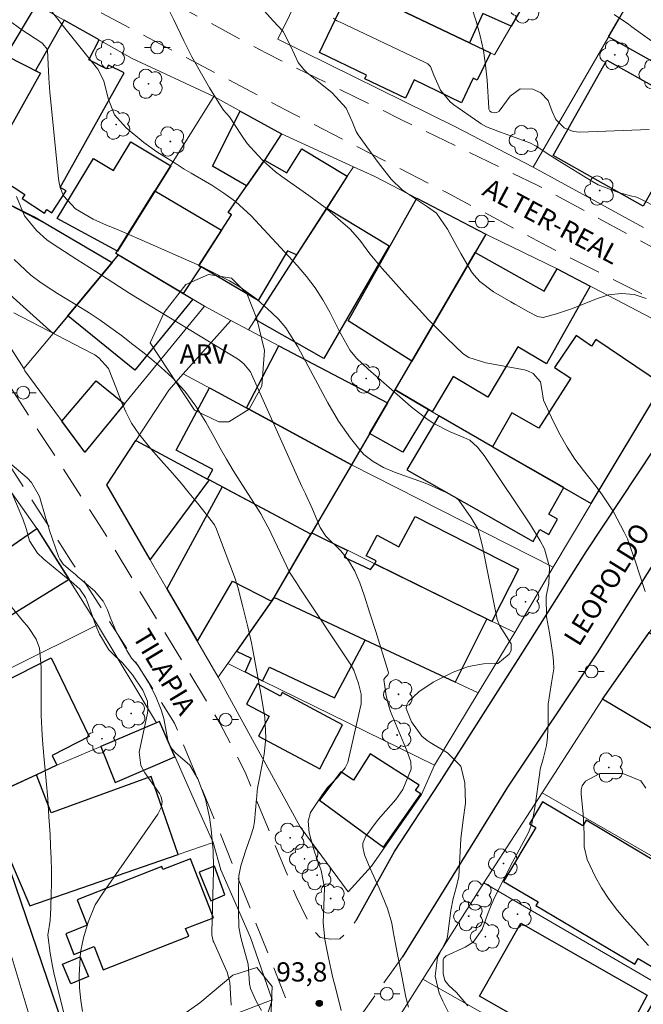
# Model space of a CAD drawing. Units: metres. Extents: x 286971 to 287486, y 1668805 to 1669370.
# Drawn here: x 287143 to 287192, y 1669218 to 1669294 of the extents above; entities that cross this region are included whole.
import ezdxf
from ezdxf.enums import TextEntityAlignment as Align

# ---------------------------------------------------------------- set-up
doc = ezdxf.new("R2010")
doc.units = ezdxf.units.M
doc.header["$MEASUREMENT"] = 0
doc.linetypes.add('HIDDEN', pattern=[0.375, 0.25, -0.125])
for name, color, linetype, lineweight, true_color in [('Arvores_Isoladas', 7, 'Continuous', 18, 0x00ff33), ('Curvas_Intermediarias', 7, 'Continuous', 9, 0x783c14), ('Curvas_Mestras', 7, 'Continuous', 20, 0x783c14), ('Pto_Cotado', 7, 'Continuous', 9, 0x783c14), ('Topon_Pto_Cotado', 7, 'Continuous', 9, 0x783c14), ('Topon_Vegetacao', 7, 'Continuous', 9, 0x00ff33), ('Vegetacao', 7, 'Orla8', 9, 0x00ff33)]:
    doc.layers.add(name, color=color, linetype=linetype, lineweight=lineweight, true_color=true_color)
for name, color, linetype, lineweight in [('Cerca', 8, 'Cerca', 20), ('Edificacoes', 7, 'Continuous', 30), ('Muro_Grade', 8, 'Continuous', 20), ('Nao_Pavimentada_S_Mfio', 10, 'HIDDEN', 15), ('Pavimentacao_Asfaltica_Mfio', 10, 'Continuous', 30), ('Poste', 7, 'Continuous', 9), ('Topon_de_Vias', 7, 'Continuous', 9)]:
    doc.layers.add(name, color=color, linetype=linetype, lineweight=lineweight)
doc.styles.add('Arial', font='arial.ttf', dxfattribs={"height": 1.5})
doc.styles.get("Standard").update_dxf_attribs({"font": 'arial.ttf'})
doc.linetypes.add('Cerca', pattern='A,10,0,["X",Standard,S=1,R=0,X=0,Y=-0.5],0.1', length=10.1)
doc.linetypes.add('Orla8', pattern='A,6,-0.5,["V",Standard,S=1,R=0,X=-0.5,Y=-1],-0.5,6,-0.5,["V",Standard,S=1,R=0,X=-0.5,Y=-1],-0.5', length=14)

# ---------------------------------------------------------------- blocks, each defined once
blk = doc.blocks.new('Cotas')
at = {"layer": 'Pto_Cotado'}
blk.add_hatch(color=256, dxfattribs=at).paths.add_polyline_path([(0, 0.24, 1), (0, -0.24, 1)])
at = {"layer": 'Pto_Cotado', "lineweight": -3}
blk.add_lwpolyline([(0, -0.24, -1), (0, 0.24, -1)], format="xyb", close=True, dxfattribs=at)
blk = doc.blocks.new('Arvore')
at = {"layer": 'Arvores_Isoladas'}
blk.add_lwpolyline([(-0.718, 0.493, 0.872324), (-0.722, -0.551, 0.862983), (0.284, -0.827, 0.900105), (0.89, 0.029, 0.863155), (0.262, 0.861, 0.882486)], format="xyb", close=True, dxfattribs=at)
blk.add_circle((0, 0), 0.0286, dxfattribs=at)
blk = doc.blocks.new('Poste')
at = {"layer": 'Poste'}
for points in [[(-0.5, 0), (-1, 0)], [(0.5, 0), (1, 0)]]:
    blk.add_lwpolyline(points, dxfattribs=at)
blk.add_lwpolyline([(0, 0.5, 1), (0, -0.5, 1)], format="xyb", close=True, dxfattribs=at)

msp = doc.modelspace()

# ---------------------------------------------------------------- linework, layer by layer
at = {"layer": 'Cerca', "flags": 128}
for points in [[(287158.628, 1669243.014), (287165.01, 1669231.36), (287168.742, 1669226.278), (287170.552, 1669228.289), (287174.464, 1669233.881), (287175.474, 1669236.162)], [(287162.819, 1669217.864), (287161.139, 1669222.716), (287158.818, 1669227.988), (287158.227, 1669230.139)], [(287149.444, 1669212.742), (287162.819, 1669217.864)], [(287162.819, 1669217.864), (287162.319, 1669216.314)]]:
    msp.add_lwpolyline(points, dxfattribs=at)
at = {"layer": 'Curvas_Intermediarias', "flags": 128}
for points, elevation in [([(287192.191, 1669285.731), (287186.789, 1669285.531), (287186.289, 1669285.571), (287185.578, 1669285.851), (287184.938, 1669286.512), (287184.648, 1669287.142), (287184.328, 1669287.982), (287183.748, 1669288.592), (287183.137, 1669288.883), (287182.147, 1669288.913), (287181.357, 1669288.332), (287180.506, 1669287.152), (287180.336, 1669287.052), (287180.156, 1669287.022), (287179.926, 1669287.082), (287179.796, 1669287.172), (287179.716, 1669287.322), (287179.696, 1669287.402), (287179.566, 1669289.573), (287179.456, 1669290.743), (287179.286, 1669291.894), (287179.036, 1669293.044), (287178.716, 1669294.175), (287177.975, 1669296.526)], 101), ([(287178.065, 1669217.384), (287177.195, 1669218.425), (287176.585, 1669218.975), (287176.265, 1669219.355), (287176.145, 1669219.915), (287176.155, 1669220.976), (287176.195, 1669221.096), (287176.375, 1669221.286), (287177.865, 1669221.966), (287178.475, 1669222.356), (287179.176, 1669223.347), (287179.606, 1669224.507), (287179.836, 1669225.117), (287180.086, 1669225.708), (287180.656, 1669226.878), (287180.966, 1669227.478), (287181.587, 1669228.649), (287181.897, 1669229.229), (287182.787, 1669230.9), (287183.067, 1669231.59), (287183.287, 1669232.83), (287183.668, 1669235.591), (287183.718, 1669235.852), (287183.938, 1669236.642), (287184.208, 1669237.692), (287184.288, 1669238.333), (287184.338, 1669239.523), (287184.338, 1669240.914), (287184.588, 1669242.574), (287184.758, 1669243.675), (287184.748, 1669244.235), (287184.698, 1669244.795), (287184.428, 1669246.476), (287184.188, 1669247.736), (287184.178, 1669249.317), (287184.368, 1669250.327), (287184.428, 1669251.588), (287184.038, 1669253.018), (287183.708, 1669253.649), (287182.947, 1669254.909), (287179.506, 1669260.071), (287179.346, 1669260.301), (287178.826, 1669260.951), (287178.235, 1669261.492), (287177.765, 1669261.712), (287176.685, 1669262.142), (287175.424, 1669262.802), (287174.904, 1669263.142), (287173.664, 1669264.103), (287172.763, 1669264.883), (287172.143, 1669265.423), (287171.533, 1669265.963), (287170.302, 1669267.054), (287169.392, 1669267.904), (287168.912, 1669268.494), (287168.201, 1669269.745), (287168.071, 1669269.985), (287167.311, 1669271.486), (287166.761, 1669272.456), (287166.161, 1669273.386), (287165.49, 1669274.267), (287164.77, 1669275.117), (287161.199, 1669278.989), (287159.968, 1669280.119), (287159.068, 1669280.779), (287158.127, 1669281.39), (287157.637, 1669281.67), (287156.517, 1669282.32), (287155.977, 1669282.65), (287155.266, 1669283.1), (287154.376, 1669283.65), (287153.836, 1669283.991), (287152.815, 1669284.721), (287151.435, 1669285.851), (287150.544, 1669286.882), (287150.034, 1669288.142), (287149.704, 1669289.523), (287149.234, 1669290.433), (287149.114, 1669290.593), (287146.453, 1669293.905), (287146.223, 1669294.215), (287145.292, 1669295.375)], 97), ([(287191.881, 1669249.707), (287191.07, 1669252.168), (287190.98, 1669252.448), (287190.5, 1669253.819), (287190.26, 1669254.339), (287189.41, 1669255.92), (287188.549, 1669257.25), (287188.069, 1669257.88), (287187.079, 1669259.131), (287186.419, 1669260.031), (287185.808, 1669260.962), (287185.258, 1669261.932), (287184.748, 1669262.922), (287183.968, 1669264.613), (287183.838, 1669265.463), (287183.728, 1669266.054), (287183.157, 1669266.694), (287182.727, 1669266.924), (287182.487, 1669266.984), (287179.466, 1669267.534), (287178.155, 1669267.944), (287177.695, 1669268.234), (287176.425, 1669269.465), (287175.704, 1669270.185), (287174.984, 1669270.915), (287174.294, 1669271.666), (287173.604, 1669272.416), (287171.393, 1669274.887), (287170.432, 1669276.047), (287169.662, 1669277.108), (287168.912, 1669277.948), (287168.151, 1669278.618), (287167.551, 1669279.139), (287166.941, 1669279.639), (287165.67, 1669280.579), (287163.58, 1669282.06), (287163.079, 1669282.44), (287162.149, 1669283.27), (287161.709, 1669283.73), (287160.879, 1669284.651), (287160.438, 1669285.281), (287159.488, 1669286.732), (287159.038, 1669287.242), (287158.798, 1669287.592), (287157.947, 1669288.993), (287157.417, 1669289.883), (287156.557, 1669291.394), (287155.937, 1669292.634), (287155.156, 1669294.285), (287154.706, 1669295.215)], 98), ([(287191.971, 1669272.556), (287191.02, 1669272.856), (287190.03, 1669272.946), (287189.04, 1669272.836), (287188.089, 1669272.536), (287187.269, 1669272.186), (287186.138, 1669271.736), (287184.988, 1669271.356), (287183.928, 1669271.065), (287183.507, 1669271.146), (287182.737, 1669271.546), (287182.067, 1669271.916), (287181.737, 1669272.106), (287181.407, 1669272.296), (287180.076, 1669273.076), (287179.006, 1669273.877), (287178.556, 1669274.367), (287178.365, 1669274.637), (287177.525, 1669276.057), (287176.995, 1669277.008), (287176.475, 1669277.968), (287175.634, 1669279.199), (287174.934, 1669279.709), (287173.293, 1669280.789), (287172.963, 1669281.029), (287172.083, 1669281.87), (287171.083, 1669283.16), (287169.522, 1669285.321), (287169.362, 1669285.571), (287169.052, 1669286.362), (287168.592, 1669287.402), (287167.491, 1669288.602), (287165.53, 1669290.183), (287165.28, 1669290.413), (287164.86, 1669290.953), (287164.29, 1669292.204), (287163.67, 1669293.364), (287162.919, 1669294.175), (287161.959, 1669295.235)], 99), ([(287176.715, 1669216.564), (287176.115, 1669217.754), (287175.834, 1669218.385), (287175.524, 1669219.695), (287175.704, 1669221.156), (287176.345, 1669222.396), (287176.455, 1669222.656), (287176.485, 1669222.796), (287176.745, 1669224.817), (287176.915, 1669225.758), (287177.185, 1669226.698), (287177.365, 1669227.468), (287177.445, 1669228.939), (287177.525, 1669230.419), (287177.695, 1669231.89), (287177.875, 1669233.191), (287177.845, 1669234.781), (287177.515, 1669236.082), (287176.485, 1669237.132), (287175.124, 1669237.932), (287174.894, 1669238.082), (287174.474, 1669238.433), (287173.674, 1669239.543), (287173.273, 1669240.573), (287173.283, 1669240.824), (287173.453, 1669241.134), (287174.244, 1669241.884), (287175.364, 1669242.634), (287176.935, 1669243.415), (287178.125, 1669243.845), (287179.296, 1669244.065), (287180.326, 1669244.085), (287180.396, 1669244.095), (287181.297, 1669244.815), (287181.447, 1669245.105), (287181.437, 1669245.625), (287180.526, 1669247.056), (287180.366, 1669247.516), (287179.316, 1669252.698), (287179.216, 1669253.228), (287178.866, 1669254.539), (287178.325, 1669255.459), (287177.355, 1669256.83), (287177.165, 1669257), (287176.375, 1669257.43), (287175.064, 1669258.03), (287174.614, 1669258.2), (287172.343, 1669259.011), (287171.493, 1669259.371), (287170.702, 1669259.841), (287169.962, 1669260.391), (287169.642, 1669260.741), (287168.932, 1669261.662), (287167.981, 1669262.992), (287167.151, 1669264.413), (287165.23, 1669268.004), (287164.81, 1669268.785), (287163.88, 1669270.265), (287163.309, 1669270.935), (287162.809, 1669271.446), (287161.639, 1669272.506), (287160.338, 1669273.426), (287159.498, 1669273.917), (287157.977, 1669274.717), (287157.207, 1669275.087), (287152.435, 1669277.218), (287151.845, 1669277.478), (287150.654, 1669277.978), (287149.924, 1669278.258), (287148.874, 1669278.729), (287147.503, 1669279.549), (287146.573, 1669280.569), (287146.303, 1669281.22), (287146.223, 1669281.56), (287146.163, 1669281.91), (287145.502, 1669288.652), (287145.412, 1669289.743), (287145.362, 1669290.833), (287145.322, 1669291.924), (287145.282, 1669292.004), (287144.962, 1669292.424), (287144.882, 1669292.494), (287143.252, 1669293.554), (287142.331, 1669294.235)], 96), ([(287194.802, 1669290.893), (287190.86, 1669293.734), (287190.59, 1669293.935), (287189.47, 1669294.695)], 102), ([(287142.711, 1669275.587), (287144.022, 1669274.367), (287144.832, 1669273.767), (287145.663, 1669273.216), (287146.093, 1669272.946), (287147.673, 1669271.986), (287148.554, 1669271.436), (287149.414, 1669270.865), (287150.254, 1669270.275), (287151.085, 1669269.665), (287151.975, 1669268.975), (287152.715, 1669268.384), (287153.446, 1669267.784), (287154.166, 1669267.174), (287155.036, 1669266.394), (287156.017, 1669265.323), (287156.877, 1669264.153), (287157.647, 1669262.912), (287158.277, 1669261.782), (287158.768, 1669260.891), (287159.268, 1669260.021), (287159.788, 1669259.151), (287160.318, 1669258.29), (287161.809, 1669255.96), (287161.939, 1669255.749), (287162.179, 1669255.319), (287162.629, 1669254.449), (287162.739, 1669254.229), (287163.96, 1669251.648), (287164.18, 1669251.208), (287164.71, 1669250.377), (287164.98, 1669249.957), (287168.902, 1669244.055), (287169.192, 1669243.555), (287169.542, 1669242.534), (287169.762, 1669241.694), (287169.762, 1669240.934), (287168.772, 1669236.592), (287168.712, 1669236.362), (287168.512, 1669235.942), (287167.901, 1669235.191), (287167.141, 1669234.421), (287166.741, 1669233.881), (287165.82, 1669232.47), (287165.63, 1669231.8), (287165.7, 1669230.87), (287166.121, 1669229.409), (287166.651, 1669227.938), (287166.911, 1669226.588), (287166.851, 1669225.177), (287166.791, 1669223.877), (287166.921, 1669222.576), (287167.221, 1669221.126), (287167.561, 1669219.585), (287167.751, 1669218.825), (287168.211, 1669217.034)], 94), ([(287142.681, 1669271.426), (287148.804, 1669268.264), (287148.994, 1669268.154), (287149.324, 1669267.914), (287150.064, 1669267.104), (287150.684, 1669265.503), (287151.105, 1669264.423), (287151.415, 1669263.713), (287151.875, 1669262.822), (287152.425, 1669261.992), (287153.366, 1669260.821), (287154.386, 1669259.681), (287155.056, 1669258.921), (287155.726, 1669258.15), (287156.367, 1669257.37), (287157.007, 1669256.58), (287158.177, 1669255.109), (287158.227, 1669255.039), (287158.328, 1669254.889), (287158.488, 1669254.569), (287158.518, 1669254.489), (287159.878, 1669250.848), (287160.148, 1669250.037), (287160.548, 1669248.507), (287160.929, 1669246.956), (287161.219, 1669245.695), (287161.299, 1669245.275), (287161.999, 1669241.454), (287162.249, 1669239.883), (287162.319, 1669238.293), (287162.189, 1669237.022), (287162.119, 1669236.612), (287161.689, 1669234.371), (287161.659, 1669234.151), (287161.619, 1669233.731), (287161.599, 1669233.521), (287161.459, 1669231.77), (287161.379, 1669231.3), (287161.159, 1669230.64), (287160.768, 1669229.539), (287160.378, 1669228.309), (287160.238, 1669227.518), (287160.198, 1669226.308), (287160.198, 1669224.807), (287160.228, 1669223.537), (287160.378, 1669222.726), (287160.478, 1669222.326), (287160.949, 1669220.636), (287161.049, 1669219.095), (287161.129, 1669218.735), (287161.569, 1669217.754), (287161.989, 1669217.024)], 93), ([(287142.191, 1669259.871), (287143.722, 1669258.561), (287144.082, 1669258.2), (287144.702, 1669257.12), (287145.192, 1669255.389), (287145.332, 1669254.919), (287145.482, 1669254.459), (287146.183, 1669252.438), (287146.273, 1669252.218), (287146.543, 1669251.828), (287147.113, 1669251.348), (287147.503, 1669251.028), (287147.693, 1669250.858), (287148.984, 1669249.757), (287149.664, 1669248.957), (287150.004, 1669248.276), (287150.194, 1669247.696), (287150.705, 1669246.506), (287151.495, 1669245.095), (287151.865, 1669244.505), (287152.365, 1669243.945), (287153.185, 1669242.594), (287153.736, 1669241.564), (287154.166, 1669240.463), (287154.376, 1669239.793), (287154.706, 1669238.112), (287154.896, 1669237.562), (287155.296, 1669237.122), (287156.397, 1669236.162), (287157.037, 1669235.101), (287157.637, 1669233.501), (287157.947, 1669232.1), (287158.077, 1669231.15), (287158.217, 1669229.499), (287158.257, 1669228.169), (287158.247, 1669227.908), (287158.127, 1669223.117), (287158.127, 1669222.916), (287158.237, 1669222.436), (287158.267, 1669222.346), (287159.198, 1669220.315), (287159.328, 1669220.025), (287159.528, 1669219.225), (287159.628, 1669217.434)], 92), ([(287148.033, 1669216.954), (287147.913, 1669217.804), (287147.813, 1669218.795), (287147.793, 1669219.775), (287147.883, 1669221.566), (287148.133, 1669222.706), (287148.484, 1669223.907), (287149.044, 1669225.257), (287149.684, 1669226.248), (287149.874, 1669226.528), (287153.916, 1669232.33), (287154.196, 1669232.92), (287154.246, 1669233.351), (287154.156, 1669233.751), (287154.046, 1669233.941), (287152.895, 1669235.551), (287152.585, 1669236.122), (287152.455, 1669237.182), (287153.115, 1669240.223), (287153.145, 1669240.453), (287153.105, 1669241.144), (287152.745, 1669242.014), (287151.935, 1669243.214), (287151.155, 1669244.145), (287150.564, 1669244.675), (287150.104, 1669245.145), (287149.374, 1669246.376), (287149.094, 1669247.046), (287148.404, 1669248.927), (287148.274, 1669249.227), (287147.833, 1669249.887), (287147.123, 1669250.497), (287146.793, 1669250.777), (287145.022, 1669252.228), (287144.542, 1669252.698), (287143.922, 1669253.659), (287143.652, 1669254.619), (287143.402, 1669255.369), (287143.252, 1669255.739), (287142.101, 1669258.451)], 91), ([(287192.151, 1669222.096), (287190.26, 1669224.197), (287189.62, 1669224.967), (287189.03, 1669225.758), (287188.489, 1669226.598), (287187.999, 1669227.468), (287187.359, 1669228.799), (287187.139, 1669229.779), (287187.129, 1669230.8), (287187.049, 1669232.35), (287186.889, 1669233.921), (287186.909, 1669234.241), (287186.979, 1669234.541), (287187.249, 1669234.911), (287188.349, 1669235.521), (287190.14, 1669235.511), (287191.541, 1669234.931), (287191.941, 1669234.371)], 98), ([(287142.261, 1669222.116), (287144.032, 1669216.154)], 89)]:
    msp.add_lwpolyline(points, dxfattribs=dict(at, elevation=elevation))
at = {"layer": 'Curvas_Mestras', "flags": 128}
for points, elevation in [([(287167.601, 1669294.415), (287167.861, 1669294.215), (287168.011, 1669294.145), (287174.694, 1669290.973), (287174.744, 1669290.953), (287174.944, 1669290.843), (287175.164, 1669290.633), (287175.414, 1669289.963), (287175.944, 1669288.792), (287176.695, 1669287.882), (287176.985, 1669287.652), (287178.916, 1669286.302), (287179.116, 1669286.171), (287179.526, 1669285.951), (287180.396, 1669285.601), (287180.616, 1669285.521), (287182.627, 1669284.791), (287182.897, 1669284.691), (287183.387, 1669284.421), (287184.528, 1669283.67), (287185.108, 1669283.31), (287187.719, 1669281.7), (287188.219, 1669281.42), (287189.81, 1669280.809), (287190.85, 1669280.539), (287191.13, 1669280.479), (287191.341, 1669280.409), (287193.071, 1669279.529)], 100), ([(287142.891, 1669280.519), (287143.512, 1669278.999), (287144.472, 1669277.858), (287145.262, 1669277.138), (287145.693, 1669276.838), (287147.173, 1669275.877), (287147.603, 1669275.597), (287149.074, 1669274.667), (287150.404, 1669273.797), (287151.745, 1669272.946), (287160.118, 1669267.844), (287160.298, 1669267.724), (287160.618, 1669267.464), (287161.129, 1669266.824), (287161.219, 1669266.644), (287165.14, 1669257.9), (287165.41, 1669257.31), (287165.961, 1669256.13), (287166.571, 1669254.689), (287167.011, 1669254.019), (287168.171, 1669252.878), (287168.772, 1669252.118), (287169.252, 1669251.278), (287169.642, 1669250.387), (287169.982, 1669249.427), (287170.442, 1669248.006), (287170.902, 1669246.576), (287171.873, 1669243.455), (287171.883, 1669243.365), (287171.873, 1669243.285), (287171.833, 1669243.204), (287171.633, 1669243.004), (287171.533, 1669242.834), (287171.693, 1669241.574), (287171.903, 1669240.754), (287172.053, 1669240.353), (287173.343, 1669237.232), (287173.624, 1669236.432), (287173.664, 1669235.842), (287173.013, 1669234.261), (287172.453, 1669233.481), (287171.283, 1669232.16), (287171.003, 1669231.83), (287170.112, 1669230.63), (287169.882, 1669230.079), (287169.882, 1669229.779), (287170.022, 1669229.169), (287170.462, 1669228.099), (287171.163, 1669226.568), (287171.803, 1669224.987), (287172.153, 1669223.847), (287172.263, 1669223.197), (287172.413, 1669222.366), (287172.513, 1669221.816), (287172.563, 1669221.536), (287172.933, 1669219.715), (287173.233, 1669218.075), (287173.443, 1669217.284)], 95), ([(287146.733, 1669216.194), (287145.813, 1669219.975), (287145.703, 1669220.486), (287145.512, 1669221.506), (287145.342, 1669222.896), (287145.512, 1669224.037), (287145.532, 1669224.247), (287145.542, 1669224.357), (287145.602, 1669226.038), (287145.622, 1669226.988), (287145.622, 1669227.938), (287145.602, 1669228.889), (287145.562, 1669229.839), (287145.512, 1669230.74), (287145.422, 1669232.13), (287145.332, 1669233.531), (287145.222, 1669234.931), (287145.092, 1669236.322), (287144.962, 1669237.772), (287144.902, 1669238.523), (287144.832, 1669240.033), (287144.832, 1669240.784), (287144.832, 1669242.294), (287144.812, 1669243.805), (287144.692, 1669245.285), (287144.432, 1669245.976), (287143.832, 1669246.906), (287143.332, 1669247.476), (287142.281, 1669248.797)], 90)]:
    msp.add_lwpolyline(points, dxfattribs=dict(at, elevation=elevation))
at = {"layer": 'Edificacoes', "flags": 128}
for points in [[(287168.972, 1669296.906), (287165.991, 1669298.336), (287170.002, 1669305.099), (287172.033, 1669303.708), (287171.293, 1669302.168), (287180.046, 1669297.936), (287180.258, 1669298.371), (287183.167, 1669296.486), (287182.837, 1669296.225), (287181.437, 1669293.794), (287179.236, 1669294.785), (287178.197, 1669292.488)], [(287189.83, 1669294.345), (287193.011, 1669299.867), (287200.854, 1669294.985), (287197.273, 1669288.322), (287189.03, 1669292.964)], [(287140.1, 1669282.86), (287138.87, 1669280.929), (287134.488, 1669285.011), (287141.621, 1669297.036), (287144.442, 1669295.455), (287142.061, 1669291.494), (287144.762, 1669290.133), (287142.281, 1669285.641), (287141.991, 1669285.831)], [(287179.828, 1669291.708), (287178.806, 1669289.583), (287178.495, 1669289.723), (287177.585, 1669287.822), (287173.884, 1669289.593), (287173.213, 1669288.172), (287170.032, 1669289.693), (287170.172, 1669289.973), (287166.501, 1669291.734), (287168.972, 1669296.906)], [(287140.124, 1669282.898), (287143.562, 1669280.669), (287143.352, 1669280.339), (287145.082, 1669279.219), (287145.262, 1669279.499), (287145.663, 1669279.239), (287146.783, 1669280.949), (287146.313, 1669281.22), (287151.285, 1669290.143), (287150.074, 1669290.753), (287149.924, 1669290.463), (287148.544, 1669291.163), (287149.334, 1669292.724), (287146.613, 1669294.245), (287144.382, 1669290.323), (287144.762, 1669290.133), (287142.281, 1669285.641), (287141.991, 1669285.831)], [(287195.912, 1669287.212), (287191.731, 1669279.759), (287184.728, 1669283.7), (287188.91, 1669291.143)], [(287160.829, 1669281.34), (287158.167, 1669282.86), (287160.318, 1669287.162), (287163.54, 1669285.391), (287162.229, 1669283.35)], [(287150.454, 1669282.53), (287151.805, 1669284.771), (287154.917, 1669282.908), (287150.776, 1669276.253), (287146.083, 1669278.779), (287148.904, 1669283.46)], [(287167.081, 1669279.609), (287164.73, 1669275.947), (287164.03, 1669276.268), (287161.729, 1669272.386), (287157.097, 1669275.127), (287159.658, 1669279.089), (287159.388, 1669279.269), (287162.229, 1669283.35), (287163.96, 1669282.36), (287165.13, 1669284.211), (287168.672, 1669282.08)], [(287146.894, 1669271.205), (287145.753, 1669269.835), (287139.76, 1669275.207), (287140.53, 1669276.047), (287137.779, 1669278.448), (287139.54, 1669281.32), (287145.13, 1669278.426), (287150.362, 1669275.368)], [(287157.277, 1669275.017), (287155.878, 1669272.943), (287150.654, 1669276.057), (287153.69, 1669280.937), (287158.868, 1669277.868), (287157.097, 1669275.127)], [(287178.638, 1669276.14), (287173.702, 1669267.664), (287168.732, 1669270.815), (287174.104, 1669280.369), (287179.476, 1669277.578)], [(287171.943, 1669276.668), (287166.851, 1669267.874), (287161.489, 1669270.915), (287167.081, 1669279.609)], [(287156.629, 1669272.495), (287152.115, 1669266.974), (287146.894, 1669271.205), (287150.843, 1669275.945)], [(287175.014, 1669263.883), (287172.404, 1669265.437), (287178.638, 1669276.14), (287184.028, 1669273.126), (287185.028, 1669274.867), (287187.589, 1669273.526), (287184.198, 1669267.454), (287181.967, 1669268.785), (287179.626, 1669264.853), (287176.915, 1669266.464), (287175.284, 1669263.723)], [(287193.181, 1669265.753), (287193.227, 1669265.836), (287188.039, 1669269.345), (287187.699, 1669268.845), (287186.499, 1669269.665), (287184.828, 1669267.184), (287186.088, 1669266.334), (287183.607, 1669262.452), (287181.487, 1669263.643), (287179.996, 1669260.992), (287187.679, 1669256.57)], [(287163.353, 1669268.862), (287171.811, 1669264.417), (287168.998, 1669259.587), (287160.814, 1669264.013)], [(287151.315, 1669264.343), (287148.214, 1669260.561), (287146.443, 1669262.992), (287149.114, 1669266.134)], [(287168.998, 1669259.587), (287165.84, 1669254.165), (287157.907, 1669258.41), (287157.797, 1669258.471), (287158.197, 1669259.211), (287155.336, 1669260.731), (287157.928, 1669265.574)], [(287175.014, 1669263.883), (287172.993, 1669260.571), (287170.41, 1669262.013), (287172.404, 1669265.437)], [(287179.996, 1669260.992), (287175.804, 1669263.412), (287173.323, 1669259.181), (287183.147, 1669253.609), (287183.678, 1669254.539), (287184.368, 1669254.149), (287185.048, 1669255.349), (287184.368, 1669255.739), (287185.539, 1669257.801)], [(287157.797, 1669258.471), (287157.907, 1669258.41), (287153.306, 1669252.198), (287149.944, 1669258.03), (287152.195, 1669261.472)], [(287156.997, 1669245.826), (287159.728, 1669250.517), (287162.773, 1669248.955), (287162.969, 1669249.237), (287165.84, 1669254.165), (287158.918, 1669257.87), (287154.626, 1669249.917)], [(287170.142, 1669252.488), (287171.003, 1669254.089), (287172.683, 1669253.188), (287173.964, 1669255.549), (287182.017, 1669251.438), (287179.944, 1669247.372), (287170.813, 1669251.868), (287170.932, 1669252.098)], [(287147.004, 1669250.628), (287142.241, 1669247.706), (287139.94, 1669251.468), (287144.492, 1669254.619)], [(287168.691, 1669252.908), (287168.442, 1669252.378), (287170.472, 1669251.418), (287170.813, 1669251.868), (287179.556, 1669247.566), (287177.085, 1669242.634), (287170.062, 1669245.916), (287162.969, 1669249.237), (287165.905, 1669254.278)], [(287160.051, 1669245.054), (287161.199, 1669244.505), (287160.708, 1669243.425), (287162.069, 1669242.734), (287162.609, 1669243.795), (287167.681, 1669241.414), (287170.062, 1669245.916), (287162.969, 1669249.237)], [(287192.195, 1669246.499), (287194.242, 1669245.235), (287194.402, 1669245.495), (287200.044, 1669242.004), (287196.553, 1669236.562), (287188.559, 1669241.294)], [(287144.462, 1669235.411), (287138.38, 1669232.6), (287134.668, 1669240.073), (287138.84, 1669242.044), (287139.22, 1669241.274), (287145.602, 1669244.535), (287148.564, 1669238.403), (287145.673, 1669236.922), (287146.053, 1669236.152)], [(287168.301, 1669239.313), (287163.6, 1669241.814), (287163.46, 1669241.544), (287161.669, 1669242.494), (287160.829, 1669240.924), (287162.599, 1669239.983), (287161.769, 1669238.413), (287166.541, 1669235.872)], [(287153.806, 1669239.453), (287149.464, 1669237.612), (287150.594, 1669234.811), (287155.246, 1669236.812), (287154.036, 1669239.553)], [(287166.521, 1669233.421), (287171.493, 1669229.759), (287174.394, 1669233.911), (287173.994, 1669234.191), (287174.274, 1669234.591), (287170.452, 1669237.032), (287169.152, 1669234.991), (287168.161, 1669235.631)], [(287140.36, 1669233.521), (287143.942, 1669225.197), (287155.506, 1669229.199), (287153.406, 1669235.281), (287145.602, 1669232.44), (287144.462, 1669235.411)], [(287194.532, 1669227.848), (287194.312, 1669227.688), (287187.299, 1669231.86), (287187.039, 1669231.43), (287183.898, 1669233.291), (287182.887, 1669231.58), (287183.367, 1669231.3), (287180.856, 1669227.088), (287183.537, 1669225.497), (287183.377, 1669225.227), (287191.07, 1669220.646), (287191.341, 1669221.086), (287193.491, 1669219.805), (287196.228, 1669224.304), (287195.922, 1669224.477), (287196.983, 1669226.428)], [(287146.973, 1669214.553), (287142.031, 1669229.129), (287141.511, 1669228.959), (287141.161, 1669230.009), (287140.05, 1669229.899), (287138.24, 1669229.029), (287138.66, 1669227.748), (287138.44, 1669227.678), (287138.76, 1669226.678), (287136.519, 1669225.938), (287140.891, 1669212.542)], [(287158.247, 1669224.247), (287156.447, 1669228.849), (287154.316, 1669228.018), (287154.216, 1669228.249), (287147.633, 1669225.668), (287148.414, 1669223.677), (287146.743, 1669223.017), (287147.373, 1669221.396), (287148.944, 1669222.016), (287149.654, 1669220.205), (287156.317, 1669222.816), (287156.077, 1669223.417)], [(287157.137, 1669227.808), (287158.037, 1669225.588), (287159.138, 1669226.048), (287158.328, 1669228.279)], [(287190.088, 1669210.667), (287190.74, 1669211.812), (287189.02, 1669212.792), (287188.86, 1669212.512), (287178.966, 1669218.135), (287182.197, 1669223.827), (287192.041, 1669218.225), (287190.19, 1669214.763), (287190.68, 1669214.513), (287193.231, 1669218.865), (287196.152, 1669217.164), (287191.741, 1669209.731)], [(287147.853, 1669221.206), (287148.504, 1669219.675), (287147.143, 1669219.105), (287146.493, 1669220.636)]]:
    msp.add_lwpolyline(points, close=True, dxfattribs=at)
at = {"layer": 'Muro_Grade', "flags": 128}
for points in [[(287183.157, 1669282.8), (287189.83, 1669294.345), (287193.011, 1669299.867)], [(287183.157, 1669282.8), (287177.063, 1669285.961), (287163.269, 1669292.774), (287165.991, 1669298.336)], [(287183.167, 1669296.486), (287182.837, 1669296.225), (287180.146, 1669291.554), (287178.197, 1669292.488), (287165.991, 1669298.336)], [(287141.621, 1669297.036), (287146.613, 1669294.245)], [(287139.22, 1669281.48), (287141.991, 1669285.831), (287142.281, 1669285.641), (287144.762, 1669290.133), (287144.382, 1669290.323), (287146.613, 1669294.245)], [(287158.267, 1669288.292), (287151.916, 1669291.275), (287146.613, 1669294.245)], [(287150.843, 1669275.945), (287150.654, 1669276.057), (287153.69, 1669280.937), (287158.267, 1669288.292)], [(287158.267, 1669288.292), (287163.54, 1669285.391)], [(287155.878, 1669272.943), (287157.277, 1669275.017), (287157.097, 1669275.127), (287159.658, 1669279.089), (287159.388, 1669279.269), (287162.229, 1669283.35), (287163.54, 1669285.391)], [(287163.54, 1669285.391), (287169.162, 1669282.83)], [(287160.969, 1669270.115), (287164.73, 1669275.947), (287168.672, 1669282.08), (287169.162, 1669282.83)], [(287179.476, 1669277.578), (287170.762, 1669282.1), (287169.162, 1669282.83)], [(287183.157, 1669282.8), (287191.761, 1669278.078)], [(287133.128, 1669281.48), (287135.779, 1669279.099), (287143.462, 1669267.084)], [(287139.22, 1669281.48), (287144.252, 1669278.939), (287150.362, 1669275.368)], [(287172.404, 1669265.437), (287178.638, 1669276.14), (287179.476, 1669277.578)], [(287187.679, 1669256.57), (287193.227, 1669265.836), (287195.262, 1669269.515), (287185.028, 1669274.867), (287179.776, 1669277.418), (287179.476, 1669277.578)], [(287150.362, 1669275.368), (287150.843, 1669275.945)], [(287150.843, 1669275.945), (287155.878, 1669272.943)], [(287150.362, 1669275.368), (287145.753, 1669269.835), (287143.462, 1669267.084)], [(287155.878, 1669272.943), (287157.548, 1669271.947)], [(287143.462, 1669267.084), (287143.562, 1669266.924), (287148.214, 1669260.561), (287157.548, 1669271.947)], [(287159.607, 1669270.844), (287157.548, 1669271.947)], [(287159.607, 1669270.844), (287155.897, 1669266.674)], [(287160.969, 1669270.115), (287159.607, 1669270.844)], [(287171.811, 1669264.417), (287163.353, 1669268.862), (287160.969, 1669270.115)], [(287144.492, 1669254.619), (287139.31, 1669261.932), (287136.899, 1669265.633), (287135.138, 1669268.284)], [(287155.897, 1669266.674), (287154.776, 1669265.403), (287152.195, 1669261.472)], [(287155.897, 1669266.674), (287160.814, 1669264.013), (287168.998, 1669259.587)], [(287171.811, 1669264.417), (287172.404, 1669265.437)], [(287172.404, 1669265.437), (287175.284, 1669263.723), (287179.996, 1669260.992), (287187.679, 1669256.57)], [(287171.811, 1669264.417), (287168.998, 1669259.587)], [(287154.626, 1669249.917), (287149.944, 1669258.03), (287152.195, 1669261.472)], [(287152.195, 1669261.472), (287157.907, 1669258.41), (287158.918, 1669257.87)], [(287165.905, 1669254.278), (287168.998, 1669259.587)], [(287184.718, 1669251.588), (287168.998, 1669259.587)], [(287158.918, 1669257.87), (287154.626, 1669249.917)], [(287158.918, 1669257.87), (287165.84, 1669254.165)], [(287184.718, 1669251.588), (287187.569, 1669256.39), (287187.679, 1669256.57)], [(287144.492, 1669254.619), (287135.378, 1669248.317), (287133.878, 1669247.286), (287131.137, 1669245.525)], [(287144.492, 1669254.619), (287149.214, 1669247.116)], [(287165.84, 1669254.165), (287165.905, 1669254.278)], [(287165.905, 1669254.278), (287168.732, 1669252.888), (287170.772, 1669251.888), (287179.556, 1669247.566), (287181.727, 1669246.496)], [(287162.969, 1669249.237), (287165.84, 1669254.165)], [(287184.718, 1669251.588), (287181.727, 1669246.496)], [(287159.378, 1669244.09), (287158.628, 1669243.014), (287154.626, 1669249.917)], [(287159.378, 1669244.09), (287162.773, 1669248.955), (287162.969, 1669249.237)], [(287162.969, 1669249.237), (287170.062, 1669245.916), (287178.876, 1669241.794)], [(287193.491, 1669248.357), (287188.559, 1669241.294)], [(287134.668, 1669240.073), (287142.371, 1669243.705), (287149.214, 1669247.116)], [(287149.214, 1669247.116), (287153.806, 1669239.453)], [(287181.727, 1669246.496), (287178.876, 1669241.794)], [(287159.378, 1669244.09), (287162.069, 1669242.734), (287175.474, 1669236.162), (287178.876, 1669241.794)], [(287183.858, 1669234.011), (287188.559, 1669241.294)], [(287205.356, 1669231.36), (287196.553, 1669236.562), (287188.559, 1669241.294)], [(287153.806, 1669239.453), (287154.036, 1669239.553), (287157.057, 1669232.72), (287158.227, 1669230.139), (287155.506, 1669229.199), (287143.942, 1669225.197), (287140.36, 1669233.521)], [(287140.36, 1669233.521), (287146.053, 1669236.152), (287149.464, 1669237.612), (287153.806, 1669239.453)], [(287179.326, 1669226.988), (287183.858, 1669234.011)], [(287200.564, 1669224.367), (287197.582, 1669226.086), (287196.983, 1669226.428), (287194.532, 1669227.848), (287183.858, 1669234.011)], [(287174.564, 1669219.475), (287179.326, 1669226.988)], [(287196.152, 1669217.164), (287193.231, 1669218.865), (287179.326, 1669226.988)], [(287174.564, 1669219.475), (287170.392, 1669212.832)], [(287191.741, 1669209.731), (287188.79, 1669211.402), (287186.899, 1669212.482), (287178.037, 1669217.507), (287174.564, 1669219.475)]]:
    msp.add_lwpolyline(points, dxfattribs=at)
at = {"layer": 'Nao_Pavimentada_S_Mfio', "ltscale": 10, "flags": 128}
for points in [[(287200.572, 1669272.978), (287199.824, 1669273.026), (287199.174, 1669273.126), (287194.972, 1669275.177), (287183.417, 1669281.42), (287172.803, 1669286.542), (287162.389, 1669291.674), (287151.995, 1669297.266), (287142.471, 1669302.318), (287132.998, 1669307.27), (287125.274, 1669308.63), (287121.713, 1669309.951), (287118.692, 1669311.682), (287115.261, 1669314.903), (287108.058, 1669320.665), (287103.826, 1669324.377), (287100.901, 1669327.42), (287098.339, 1669331.756), (287095.928, 1669335.082), (287093.54, 1669337.017), (287091.381, 1669338.149), (287078.097, 1669340.945), (287074.686, 1669341.391), (287070.364, 1669341.1), (287067.686, 1669341.297), (287064.687, 1669341.789)], [(287188.459, 1669163.503), (287188.299, 1669163.653), (287183.998, 1669166.774), (287173.514, 1669174.747), (287163.019, 1669181.23), (287156.237, 1669186.632), (287153.276, 1669191.874), (287153.135, 1669192.544), (287152.995, 1669193.895), (287152.985, 1669194.575), (287153.025, 1669195.256), (287153.236, 1669196.606), (287153.616, 1669197.907), (287154.166, 1669199.157), (287158.177, 1669205.39), (287163.72, 1669213.993), (287163.86, 1669214.343), (287164.06, 1669215.063), (287164.16, 1669215.804), (287164.18, 1669216.174), (287164.17, 1669216.544), (287164.07, 1669217.284), (287163.87, 1669218.005), (287158.828, 1669230.73), (287155.216, 1669239.433), (287147.113, 1669252.158), (287139.84, 1669263.493), (287130.246, 1669277.848), (287125.395, 1669285.671), (287121.193, 1669292.454), (287120.152, 1669295.275), (287117.781, 1669306.509), (287116.741, 1669309.681), (287111.499, 1669315.773), (287109.268, 1669316.754), (287102.646, 1669323.936), (287100.289, 1669326.976), (287097.709, 1669331.343), (287095.377, 1669334.56), (287093.124, 1669336.385), (287091.121, 1669337.435), (287077.975, 1669340.201), (287074.663, 1669340.635), (287070.362, 1669340.346), (287067.597, 1669340.549), (287064.079, 1669341.126)], [(287198.013, 1669269.055), (287195.812, 1669270.805), (287184.278, 1669276.628), (287176.335, 1669280.859), (287164.46, 1669286.952), (287154.066, 1669292.424), (287142.691, 1669298.416), (287131.037, 1669305.199), (287129.156, 1669306.049), (287126.365, 1669306.91), (287124.874, 1669307.14), (287124.564, 1669307.1), (287124.264, 1669307.02), (287123.974, 1669306.92), (287123.694, 1669306.78), (287123.434, 1669306.61), (287123.194, 1669306.409), (287122.974, 1669306.189), (287122.773, 1669305.949), (287122.613, 1669305.679), (287122.483, 1669305.399), (287122.373, 1669305.109), (287122.083, 1669303.918), (287122.173, 1669301.668), (287122.773, 1669298.546), (287124.174, 1669295.015), (287125.515, 1669292.334), (287131.477, 1669282.96), (287135.428, 1669276.618), (287140.25, 1669269.045), (287144.652, 1669262.192), (287149.354, 1669254.939), (287158.748, 1669239.443), (287160.708, 1669235.611), (287164.69, 1669225.908), (287165.951, 1669223.357), (287166.561, 1669222.716), (287167.361, 1669222.586), (287168.101, 1669222.616), (287168.892, 1669223.327), (287169.392, 1669224.097)], [(287172.983, 1669221.216), (287168.201, 1669214.483), (287160.798, 1669202.458), (287158.448, 1669198.007), (287157.627, 1669196.106), (287157.137, 1669194.075), (287156.887, 1669192.074), (287157.087, 1669191.034), (287157.677, 1669189.923), (287159.358, 1669188.633), (287173.413, 1669179.369), (287181.947, 1669174.097), (287191.521, 1669168.055)]]:
    msp.add_lwpolyline(points, dxfattribs=at)
at = {"layer": 'Pavimentacao_Asfaltica_Mfio', "flags": 128}
for points in [[(287235.528, 1669331.249), (287235.218, 1669331.149), (287234.928, 1669331.009), (287234.648, 1669330.839), (287234.398, 1669330.639), (287234.167, 1669330.409), (287233.967, 1669330.159), (287233.797, 1669329.879), (287229.736, 1669321.565), (287223.743, 1669309.491), (287218.591, 1669298.706), (287213.149, 1669287.972), (287203.785, 1669269.955), (287196.703, 1669258.481), (287188.139, 1669244.915), (287181.157, 1669234.431), (287172.983, 1669221.216)], [(287169.392, 1669224.097), (287172.343, 1669229.439), (287175.854, 1669234.781), (287182.347, 1669244.975), (287187.299, 1669252.788), (287196.603, 1669266.894), (287198.013, 1669269.055)]]:
    msp.add_lwpolyline(points, dxfattribs=at)
at = {"layer": 'Vegetacao', "flags": 128}
for points in [[(287156.777, 1669263.833), (287153.316, 1669269.085), (287154.406, 1669271.456), (287156.087, 1669273.637), (287157.867, 1669274.427), (287159.648, 1669274.127), (287160.839, 1669272.936), (287161.629, 1669270.955), (287162.219, 1669268.484), (287162.029, 1669265.713), (287161.039, 1669263.933), (287159.448, 1669262.942), (287158.658, 1669262.942)], [(287159.958, 1669211.772), (287157.377, 1669211.472), (287155.306, 1669211.382), (287153.716, 1669211.872), (287153.225, 1669213.853), (287154.806, 1669215.934), (287157.187, 1669217.614), (287159.758, 1669219.785), (287161.639, 1669220.385), (287162.829, 1669218.895), (287162.729, 1669216.424), (287161.239, 1669213.853)]]:
    msp.add_lwpolyline(points, close=True, dxfattribs=at)

# ---------------------------------------------------------------- block references
at = {"layer": 'Arvores_Isoladas'}
for p in [(287182.527, 1669295.165), (287150.244, 1669291.624), (287189.52, 1669291.544), (287192.581, 1669290.043), (287153.185, 1669289.303), (287150.664, 1669286.111), (287154.886, 1669284.801), (287182.457, 1669284.911), (287188.339, 1669280.969), (287170.142, 1669266.314), (287182.567, 1669248.907), (287172.663, 1669241.684), (287151.835, 1669240.183), (287172.563, 1669238.513), (287149.564, 1669238.223), (287189.05, 1669235.982), (287164.23, 1669230.489), (287165.35, 1669228.859), (287180.846, 1669228.499), (287166.331, 1669227.588), (287167.381, 1669225.768), (287178.836, 1669225.998), (287178.135, 1669224.387), (287181.937, 1669224.537), (287179.436, 1669222.786)]:
    msp.add_blockref('Arvore', p, dxfattribs=at)
at = {"layer": 'Poste'}
for p in [(287153.866, 1669292.124), (287179.156, 1669278.558), (287143.422, 1669265.203), (287187.699, 1669243.465), (287159.198, 1669239.713), (287171.763, 1669218.325)]:
    msp.add_blockref('Poste', p, dxfattribs=at)
at = {"layer": 'Pto_Cotado'}
msp.add_blockref('Cotas', (287166.491, 1669217.574, 93.84), dxfattribs=at)

# ---------------------------------------------------------------- texts
at = {"layer": 'Topon_de_Vias', "style": 'Arial'}
for s, rotation, p in [('ALTER-REAL', 331.82736, (287179.096, 1669280.666)), ('LEOPOLDO', 58.24633, (287186.731, 1669245.332)), ('TILAPIA', 301.02629, (287151.901, 1669246.19))]:
    msp.add_text(s, height=1.5, rotation=rotation, dxfattribs=at).set_placement(p)
at = {"layer": 'Topon_Pto_Cotado', "style": 'Arial'}
msp.add_text('93,8', height=1.5, dxfattribs=at).set_placement((287165.134, 1669220.037, 93.84), align=Align.MIDDLE_CENTER)
at = {"layer": 'Topon_Vegetacao', "style": 'Arial'}
msp.add_text('ARV', height=1.5, dxfattribs=at).set_placement((287155.616, 1669267.474))

doc.saveas('drawing.dxf')
